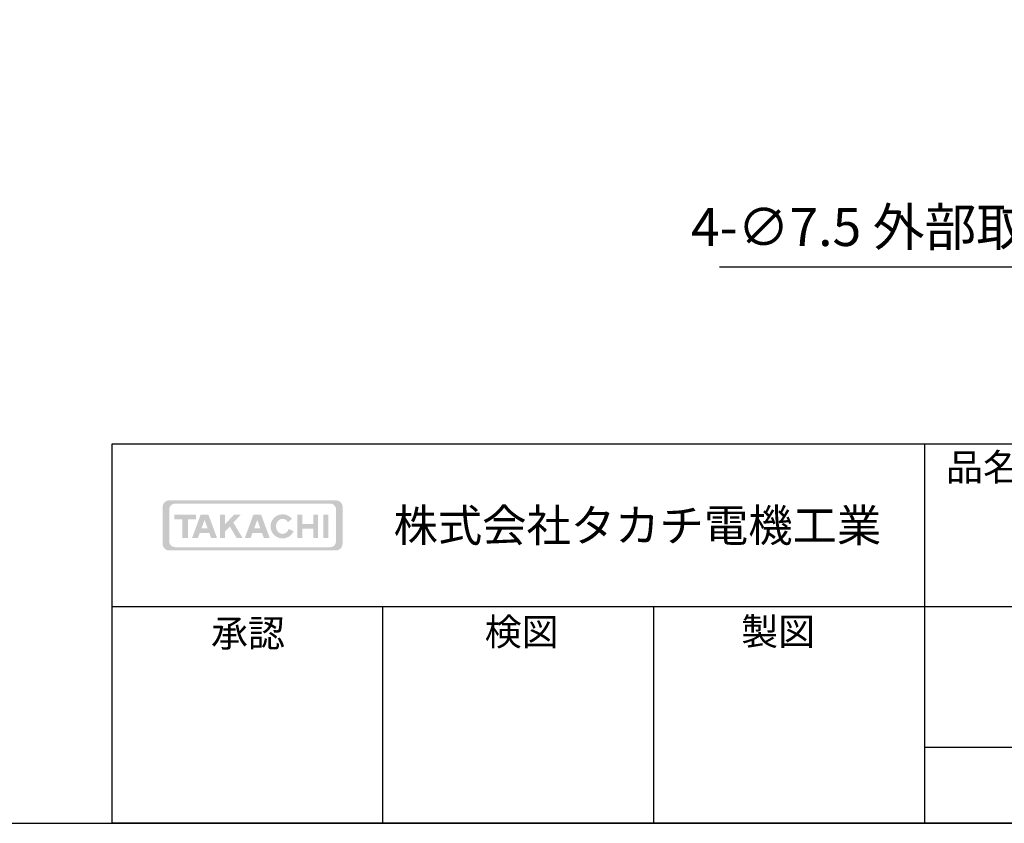
# Model space of a CAD drawing. Units: millimetres. Extents: x 0 to 4846, y 0 to 1680.
# Drawn here: x 1209 to 1754, y 0 to 445 of the extents above; entities that cross this region are included whole.
import ezdxf
from ezdxf.enums import TextEntityAlignment as Align

# ---------------------------------------------------------------- set-up
doc = ezdxf.new("R2010")
doc.units = ezdxf.units.MM
doc.header["$LTSCALE"] = 6
doc.linetypes.add('実線', pattern=[0])
doc.layers.add('AM_5', color=3, linetype='Continuous', lineweight=25)
doc.layers.add('AM_8', color=1, linetype='Continuous', lineweight=25)
doc.layers.add('RAHM2', color=1, linetype='Continuous')
doc.styles.get("Standard").update_dxf_attribs({"font": 'ISOCP.SHX', "bigfont": 'EXTFONT.SHX'})
doc.dimstyles.new('AM_ISO$3', dxfattribs={"dimtxt": 3.5, "dimasz": 2.5, "dimexe": 1, "dimexo": 1, "dimgap": 1.5, "dimtad": 1, "dimtoh": 1, "dimdsep": 46, "dimtxsty": 'Standard', "dimblk": 'OPEN30', "dimcen": 0, "dimclrd": 3, "dimclre": 3, "dimclrt": 2, "dimadec": 0, "dimazin": 2, "dimtp": 0.1, "dimtm": 0.1, "dimtfac": 0.71, "dimtofl": 0, "dimtmove": 0, "dimatfit": 0, "dimldrblk": 'OPEN30', "dimfxl": 0, "dimlwd": -1, "dimlwe": -1, "dimarcsym": 0})

# ---------------------------------------------------------------- blocks, each defined once
blk = doc.blocks.new('TK-A3')
blk.add_lwpolyline([(0, 0), (403, 0), (403, 280), (0, 280.0000000000001)], close=True)
blk = doc.blocks.new('A$C0FAF06CF')
at = {"layer": 'AM_8'}
h = blk.add_hatch(color=1, dxfattribs=at)
edge = h.paths.add_edge_path()
edge.add_line((-8.013599999999968, -2.411500000000411), (8.013600000000068, -2.411500000000414))
edge.add_arc((8.013600000000054, -1.773380000000513), 0.6381199999999012, 270, 360)
edge.add_line((8.651719999999955, -1.773380000000513), (8.651719999999969, 1.773379999999486))
edge.add_arc((8.013600000000025, 1.773379999999429), 0.638119999999958, 5.103880138248065e-12, 90.0000000000013)
edge.add_line((8.013599999999997, 2.411499999999391), (-8.013599999999997, 2.411499999999387))
edge.add_arc((-8.013600000000025, 1.773379999999436), 0.638119999999951, 89.99999999999682, 179.9999999999955)
edge.add_line((-8.651719999999983, 1.773379999999486), (-8.651719999999983, -1.773380000000506))
edge.add_arc((-8.013600000000025, -1.773380000000458), 0.638119999999951, 180.0000000000043, 270.0000000000045)
edge = h.paths.add_edge_path(flags=16)
edge.add_line((-7.471939999999961, 2.092439999999486), (7.471940000000018, 2.092439999999479))
edge.add_arc((7.471940000000046, 1.550779999999479), 0.5416600000000003, 7.958078640513122e-13, 90.00000000000148, ccw=False)
edge.add_line((8.013600000000025, 1.550779999999486), (8.013600000000025, -1.550780000000506))
edge.add_arc((7.471940000000018, -1.550780000000502), 0.5416600000000074, 270, 359.99999999999966, ccw=False)
edge.add_line((7.471940000000018, -2.092440000000506), (-7.471939999999961, -2.092440000000513))
edge.add_arc((-7.471939999999961, -1.550780000000506), 0.5416600000000074, 180, 270, ccw=False)
edge.add_line((-8.013599999999968, -1.550780000000506), (-8.013599999999968, 1.550779999999486))
edge.add_arc((-7.471939999999961, 1.550779999999486), 0.5416600000000003, 90, 180, ccw=False)
for points in [[(-5.453699999999969, 0.5935999999994923), (-5.453699999999969, 1.038799999999492), (-7.531299999999987, 1.038799999999492), (-7.531299999999987, 0.5935999999994923), (-6.759619999999984, 0.5935999999994923), (-6.759619999999984, -1.224300000000516), (-6.225379999999973, -1.224300000000516), (-6.225379999999973, 0.5935999999994923)], [(-3.146079999999984, 1.038799999999492), (-3.146079999999984, -1.224300000000516), (-2.671199999999942, -1.224300000000516), (-2.671199999999942, -0.6184186206901412), (-2.193432261217481, -0.1027759420753025), (-1.520149446800417, -1.224300000000516), (-0.9571799999999939, -1.224300000000516), (-1.851807874889658, 0.2659306476478651), (-1.135707252964409, 1.038799999999492), (-1.788279380580377, 1.038799999999492), (-2.671199999999942, 0.08588602895155795), (-2.671199999999942, 1.038799999999492)], [(4.304715008555604, 1.038799999999492), (4.304715008555604, -1.224300000000516), (4.775885008555576, -1.224300000000516), (4.775885008555576, -0.3153500000005121), (5.829525008555606, -0.3153500000005121), (5.829525008555606, -1.224300000000516), (6.300695008555579, -1.224300000000516), (6.300695008555579, 1.038799999999492), (5.829525008555606, 1.038799999999492), (5.829525008555606, 0.1298499999994878), (4.775885008555576, 0.1298499999994878), (4.775885008555576, 1.038799999999492)], [(7.28013500855559, -1.224300000000516), (7.28013500855559, 1.038799999999492), (6.805255008555605, 1.038799999999492), (6.805255008555605, -1.224300000000516)]]:
    blk.add_hatch(color=1, dxfattribs=at).paths.add_polyline_path(points)
h = blk.add_hatch(color=1, dxfattribs=at)
h.paths.add_polyline_path([(-5.264049114754044, -1.224300000000516), (-5.084217508196673, -0.7345800000005109), (-4.161102491803263, -0.7345800000005109), (-3.981270885245877, -1.224300000000516), (-3.420619999999971, -1.224300000000516), (-4.251659999999958, 1.038799999999492), (-4.993659999999977, 1.038799999999492), (-5.82469999999995, -1.224300000000516)])
h.paths.add_polyline_path([(-4.332759934426207, -0.2671200000005083), (-4.912560065573729, -0.2671200000005083), (-4.622659999999968, 0.5223399999994971)], flags=16)
h = blk.add_hatch(color=1, dxfattribs=at)
h.paths.add_polyline_path([(-0.1961891147540484, -1.224300000000516), (-0.01635750819667692, -0.7345800000005109), (0.9067575081967476, -0.7345800000005109), (1.086589114754119, -1.224300000000516), (1.647240000000011, -1.224300000000516), (0.8162000000000376, 1.038799999999492), (0.07420000000001892, 1.038799999999492), (-0.7568399999999542, -1.224300000000516)])
h.paths.add_polyline_path([(0.7351000655737892, -0.2671200000005083), (0.1552999344262673, -0.2671200000005083), (0.4452000000000282, 0.5223399999994971)], flags=16)
h = blk.add_hatch(color=1, dxfattribs=at)
edge = h.paths.add_edge_path()
edge.add_ellipse((2.878960000000006, -0.09275000000052636), major_axis=(0, 0.7271600000000495), ratio=0.8673469387754512, start_angle=304.6510247185947, end_angle=609.4109213221484)
edge.add_line((3.469375036740871, -0.3484654247793539), (3.941135008555591, -0.5527900000005097))
edge.add_arc((2.878960000000006, -0.09275000000051214), 1.157520000000027, 38.550540790803325, 336.58201840165333, ccw=False)
edge.add_line((3.784208621486187, 0.6286219454599618), (3.397792961318373, 0.3206961337928842))
blk = doc.blocks.new('TK-仕様書NEW')
for p, q in [((0, 35), (-193, 35)), ((-193, 35), (-193, 0)), ((-118, 35), (-118, 0)), ((-193.0000000000001, 19.99999999999994), (-35, 19.99999999999994)), ((-168.0000000000001, 19.99999999999994), (-168, 0)), ((-143.0000000000001, 19.99999999999994), (-143, 0)), ((-35.00000000000011, 7), (-118, 7)), ((0, 0), (-193, 0))]:
    blk.add_line(p, q)
at = {"xscale": 0.96, "yscale": 0.96, "zscale": 0.96}
blk.add_blockref('A$C0FAF06CF', (-180, 27.49999999999997), dxfattribs=at)
at = {"insert": (-167, 27.49999999999997), "char_height": 3, "width": 42.88435181670968, "attachment_point": 4}
blk.add_mtext('\\fＭＳ ゴシック|b0|i0|c128|p49;株式会社タカチ電機工業', dxfattribs=at)
for tag, p in [('品名', (-106.1561493930892, 24.94727555274869)), ('型番', (-106.139168248561, 11.53771236320705))]:
    blk.add_attdef(tag, p, '', height=3.5)
for tag, height, p in [('GEN-TITLE-SCA', 3, (-17.5, 14.79266317345349)), ('承認', 3.5, (-180.7195176573869, 7.729076668239944)), ('検図', 3.5, (-155.5000000000001, 7.729076668239941)), ('製図', 3.5, (-130.5000000000001, 7.729076668239941)), ('総ページ数', 3.5, (-12, 5.5)), ('ページNO.', 3.5, (-21, 5.5))]:
    blk.add_attdef(tag, text='', height=height).set_placement(p, align=Align.MIDDLE)
blk.add_attdef('GEN-TITLE-DAT', text='', height=3).set_placement((-85.5, 3.5), align=Align.MIDDLE_CENTER)
at = {"layer": 'RAHM2', "char_height": 2.5}
for s, insert, width, attachment_point in [('品名', (-116, 32.55103540727967), 90, 4), ('検図', (-155.1678725559622, 18.92584712714763), 17, 2), ('製図', (-131.4954787961751, 18.95800561859733), 17, 2), ('承認', (-180.4289022005786, 18.8010354072796), 17, 2)]:
    blk.add_mtext(s, dxfattribs=dict(at, insert=insert, width=width, attachment_point=attachment_point))
blk = doc.blocks.new('_Open30')
at = {"color": 0, "linetype": 'ByBlock', "lineweight": -2}
for p, q in [((-1, 0.26794919), (0, 0)), ((0, 0), (-1, -0.26794919)), ((0, 0), (-1, 0))]:
    blk.add_line(p, q, dxfattribs=at)
blk = doc.blocks.new('*D31')
at = {"layer": 'AM_5', "color": 3, "linetype": '実線', "transparency": 16777216}
for p, q in [((1916.667336152631, 447.3233069914044), (1846.654453685837, 308.0352364039665)), ((1846.654453685837, 308.0352364039665), (1596.504453685837, 308.0352364039665))]:
    blk.add_line(p, q, dxfattribs=at)
at = {"layer": 'Defpoints', "color": 0, "transparency": 16777216}
for p in [(1926.772207719926, 467.4265796256915), (1923.403917197494, 460.7254887475959)]:
    blk.add_point(p, dxfattribs=at)
at = {"layer": 'AM_5', "color": 3, "transparency": 16777216, "xscale": 15, "yscale": 15, "zscale": 15, "rotation": 63.31369798987085}
blk.add_blockref('_Open30', (1923.403917197494, 460.7254887475959), dxfattribs=at)
at = {"layer": 'AM_5', "color": 2, "transparency": 16777216, "insert": (1717.079453685841, 327.5352364039644), "char_height": 21, "attachment_point": 5}
blk.add_mtext('4-∅7.5 外部取付用穴', dxfattribs=at)

msp = doc.modelspace()

# ---------------------------------------------------------------- block references
at = {"lineweight": 0, "xscale": 6, "yscale": 6, "zscale": 6}
for name, p in [('TK-A3', (0, 0)), ('TK-仕様書NEW', (2418, 0))]:
    msp.add_blockref(name, p, dxfattribs=at)

# ---------------------------------------------------------------- dimensions: what is measured, and where the dimension line sits
at = {"layer": 'AM_5'}
dim = msp.add_diameter_dim_2p(p1=(1926.772207719926, 467.4265796256915), p2=(1923.403917197494, 460.7254887475959), text='4-<> 外部取付用穴', dimstyle='AM_ISO$3', override={"dimscale": 6}, dxfattribs=at)
dim.commit()
dim.dimension.update_dxf_attribs({"geometry": '*D31', "text_midpoint": (1717.079453685841, 308.0352364039644), "dimtype": 163})

doc.saveas('drawing.dxf')
